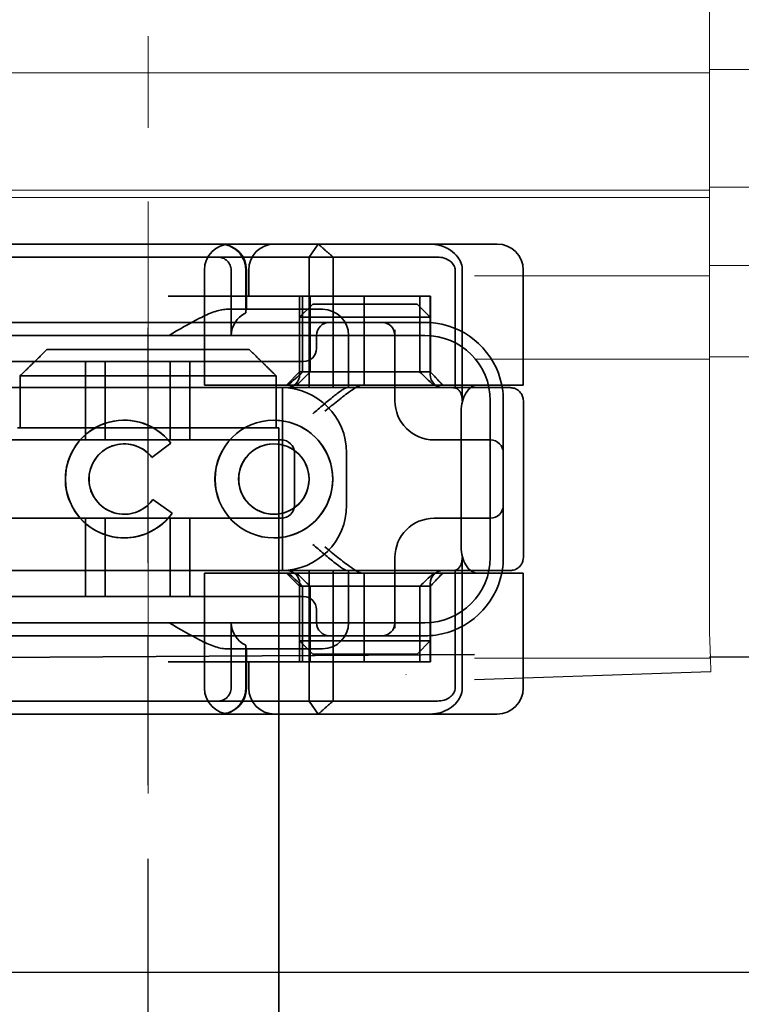
# Model space of a CAD drawing. Units: millimetres. Extents: x -1741 to -1010, y -14576 to -13735.
# Drawn here: x -1114 to -1087, y -13798 to -13760 of the extents above; entities that cross this region are included whole.
import ezdxf

# ---------------------------------------------------------------- set-up
doc = ezdxf.new("R2010")
doc.units = ezdxf.units.MM
doc.header["$LTSCALE"] = 4
for name, pattern in [('CHAIN', [0.3543, 0.2362, -0.0295, 0.0591, -0.0295]), ('DASH_DOT', [0.182, 0.1181, -0.0295, 0.0049, -0.0295]), ('STRICHPUNKT', [1, 0.5, -0.25, 0, -0.25])]:
    doc.linetypes.add(name, pattern=pattern)
for name, color, linetype, lineweight in [('Kóta (ISO)', 3, 'Continuous', 25), ('Obrys', 7, 'Continuous', 18), ('Viditelná (ISO)', 7, 'Continuous', 35)]:
    doc.layers.add(name, color=color, linetype=linetype, lineweight=lineweight)
doc.layers.add('MITTE', color=1, linetype='STRICHPUNKT')
doc.layers.add('Osa (ISO)', color=1, linetype='DASH_DOT', lineweight=9, true_color=0xff0000)
doc.layers.add('Šrafy (ISO)', color=6, linetype='Continuous', lineweight=9, true_color=0xff00ff)
doc.styles.add('Text poznámky (ISO)', font='tahoma.ttf')
doc.dimstyles.new('Výchozí (ISO)', dxfattribs={"dimscale": 2.5, "dimtxt": 3.5, "dimasz": 2.5, "dimexe": 1, "dimexo": 0, "dimgap": 0.762, "dimtad": 1, "dimrnd": 1e-08, "dimtxsty": 'Text poznámky (ISO)', "dimcen": 0.09, "dimdle": 10, "dimclrd": 256, "dimclre": 256, "dimclrt": 256, "dimazin": 2, "dimtfac": 1.001486, "dimtmove": 0, "dimatfit": 3, "dimfxl": 1, "dimtolj": 1, "dimlwd": -1, "dimlwe": -1, "dimarcsym": 0})

# ---------------------------------------------------------------- blocks, each defined once
blk = doc.blocks.new('A$C1D3B641F')
at = {"layer": 'Osa (ISO)', "linetype": 'CHAIN', "ltscale": 23.990969}
blk.add_line((20, 0), (20, 97), dxfattribs=at)
at = {"layer": 'Viditelná (ISO)'}
for p, q in [((28.002, 89.044), (9.777, 89.044)), ((26.168, 88.544), (26.516, 89.044)), ((28.002, 89.044), (28.646, 89.044)), ((28.646, 89.044), (32.621, 89.044)), ((32.621, 89.044), (33.362, 89.044)), ((14.565, 88.544), (15.525, 88.544)), ((19.899, 88.544), (15.525, 88.544)), ((19.899, 88.544), (20.101, 88.544)), ((22.666, 88.544), (20.101, 88.544)), ((22.666, 88.544), (26.168, 88.544)), ((27.092, 88.544), (26.168, 88.544)), ((26.168, 88.544), (26.168, 83.544)), ((27.092, 83.544), (27.092, 88.544)), ((27.092, 88.544), (29.924, 88.544)), ((29.924, 88.544), (30.78, 88.544)), ((30.78, 88.544), (31.082, 88.544)), ((22.154, 83.644), (22.154, 88.044)), ((23.179, 85.544), (23.179, 88.044)), ((23.738, 88.044), (23.738, 86.408)), ((23.768, 86.544), (23.768, 88.044)), ((23.851, 87.044), (23.851, 88.044)), ((31.755, 88.044), (31.755, 83.538)), ((32.03, 83.044), (32.03, 88.044)), ((34.362, 83.644), (34.362, 88.044)), ((26.772, 87.044), (20.773, 87.044)), ((25.801, 84.144), (25.801, 87.044)), ((26.301, 86.744), (25.801, 86.244)), ((25.913, 84.144), (25.913, 87.044)), ((26.205, 84.144), (26.205, 87.044)), ((26.301, 86.744), (27.333, 86.744)), ((26.772, 87.044), (28.277, 87.044)), ((29.269, 86.744), (27.333, 86.744)), ((28.277, 87.044), (30.801, 87.044)), ((28.277, 83.644), (28.277, 87.044)), ((29.269, 86.744), (30.301, 86.744)), ((30.301, 86.744), (30.801, 86.244)), ((30.405, 84.144), (30.405, 87.044)), ((30.807, 87.044), (30.801, 87.044)), ((30.801, 84.144), (30.801, 87.044)), ((30.807, 84.144), (30.807, 87.044)), ((26.301, 86.544), (22.992, 86.544)), ((26.301, 86.544), (26.674, 86.544)), ((24.95, 86.044), (14.252, 86.044)), ((26.95, 86.044), (24.95, 86.044)), ((27.091, 86.244), (25.801, 86.244)), ((25.801, 84.044), (25.801, 86.244)), ((28.812, 86.044), (26.95, 86.044)), ((27.333, 86.244), (27.091, 86.244)), ((27.333, 86.244), (29.269, 86.244)), ((28.95, 86.044), (28.812, 86.044)), ((30.601, 86.044), (28.95, 86.044)), ((29.511, 86.244), (29.269, 86.244)), ((30.801, 86.244), (29.511, 86.244)), ((30.801, 84.044), (30.801, 86.244)), ((29.45, 83.044), (29.45, 85.753)), ((30.601, 85.544), (8.601, 85.544)), ((26.45, 85.544), (26.45, 85.044)), ((27.674, 83.544), (27.674, 85.544)), ((16.127, 85), (23.873, 85)), ((24.95, 84.544), (14.252, 84.544)), ((17.601, 81.544), (17.601, 84.544)), ((18.351, 81.544), (18.351, 84.544)), ((20.851, 81.544), (20.851, 84.544)), ((21.601, 81.544), (21.601, 84.544)), ((24.95, 84.544), (25.95, 84.544)), ((25.801, 84.144), (25.301, 83.644)), ((30.801, 84.144), (25.801, 84.144)), ((30.801, 84.144), (30.807, 84.144)), ((30.801, 84.144), (31.301, 83.644)), ((15.101, 84), (15.101, 82)), ((24.899, 84), (15.101, 84)), ((24.899, 82), (24.899, 84)), ((14.101, 83.544), (20.101, 83.544)), ((24.303, 83.544), (20.101, 83.544)), ((23.461, 83.644), (22.154, 83.644)), ((23.461, 83.644), (27.841, 83.644)), ((24.303, 83.544), (25.01, 83.544)), ((25.01, 83.544), (27.272, 83.544)), ((25.151, 76.544), (25.151, 83.544)), ((27.272, 83.544), (27.622, 83.544)), ((28.937, 83.544), (27.622, 83.544)), ((27.841, 83.644), (28.19, 83.644)), ((28.19, 83.644), (32.591, 83.644)), ((33.568, 83.644), (32.591, 83.644)), ((34.362, 83.644), (33.568, 83.644)), ((33.101, 77.044), (33.101, 83.044)), ((33.601, 82.207), (33.601, 83.044)), ((34.368, 77.043), (34.368, 83.042)), ((31.989, 82.644), (31.989, 77.444)), ((19.084, 82.297), (19.086, 82.297)), ((24.814, 82.297), (24.816, 82.297)), ((33.601, 77.88), (33.601, 82.207)), ((15, 82), (15.101, 82)), ((15.101, 82), (24.899, 82)), ((24.899, 82), (25, 82)), ((25, 67), (25, 82)), ((25.101, 81.544), (14.101, 81.544)), ((31.023, 81.544), (30.95, 81.544)), ((33.101, 81.544), (31.023, 81.544)), ((19.084, 81.392), (19.086, 81.392)), ((20.869, 81.419), (20.145, 80.876)), ((20.871, 81.419), (20.146, 80.876)), ((20.869, 81.419), (20.871, 81.419)), ((24.814, 81.392), (24.816, 81.392)), ((20.145, 80.876), (20.146, 80.876)), ((25.601, 79.044), (25.601, 81.044)), ((27.601, 81.044), (27.601, 79.044)), ((20.181, 79.259), (20.182, 79.259)), ((20.181, 79.259), (20.925, 78.744)), ((20.182, 79.259), (20.926, 78.744)), ((14.101, 78.544), (25.101, 78.544)), ((17.601, 75.544), (17.601, 78.544)), ((18.351, 75.544), (18.351, 78.544)), ((19.084, 78.695), (19.086, 78.695)), ((20.851, 75.544), (20.851, 78.544)), ((20.925, 78.744), (20.926, 78.744)), ((21.601, 75.544), (21.601, 78.544)), ((24.814, 78.695), (24.816, 78.695)), ((30.95, 78.544), (31.023, 78.544)), ((31.023, 78.544), (33.101, 78.544)), ((19.084, 77.79), (19.086, 77.79)), ((24.814, 77.79), (24.816, 77.79)), ((33.601, 77.044), (33.601, 77.88)), ((29.45, 74.334), (29.45, 77.044)), ((32.03, 72.044), (32.03, 77.044)), ((20.101, 76.544), (14.101, 76.544)), ((24.303, 76.544), (20.101, 76.544)), ((25.01, 76.544), (24.303, 76.544)), ((27.272, 76.544), (25.01, 76.544)), ((26.168, 76.544), (26.168, 71.544)), ((27.092, 71.544), (27.092, 76.544)), ((27.622, 76.544), (27.272, 76.544)), ((27.622, 76.544), (28.937, 76.544)), ((27.674, 74.544), (27.674, 76.544)), ((31.755, 76.55), (31.755, 72.044)), ((23.461, 76.444), (22.154, 76.444)), ((22.154, 72.044), (22.154, 76.444)), ((23.461, 76.444), (27.841, 76.444)), ((25.801, 75.944), (25.301, 76.444)), ((27.841, 76.444), (28.19, 76.444)), ((32.591, 76.444), (28.19, 76.444)), ((28.277, 73.044), (28.277, 76.444)), ((30.801, 75.944), (31.301, 76.444)), ((33.568, 76.444), (32.591, 76.444)), ((34.362, 76.444), (33.568, 76.444)), ((34.362, 72.044), (34.362, 76.444)), ((25.801, 73.844), (25.801, 76.044)), ((25.801, 75.944), (30.801, 75.944)), ((25.801, 73.044), (25.801, 75.944)), ((25.913, 73.044), (25.913, 75.944)), ((26.205, 75.944), (26.205, 73.044)), ((30.405, 75.944), (30.405, 73.044)), ((30.801, 73.844), (30.801, 76.044)), ((30.807, 75.944), (30.801, 75.944)), ((30.801, 73.044), (30.801, 75.944)), ((30.807, 73.044), (30.807, 75.944)), ((14.252, 75.544), (24.95, 75.544)), ((25.95, 75.544), (24.95, 75.544)), ((26.45, 75.044), (26.45, 74.544)), ((8.601, 74.544), (30.601, 74.544)), ((23.179, 72.044), (23.179, 74.544)), ((14.252, 74.044), (24.95, 74.044)), ((24.95, 74.044), (26.95, 74.044)), ((26.95, 74.044), (28.812, 74.044)), ((28.812, 74.044), (28.95, 74.044)), ((28.95, 74.044), (30.601, 74.044)), ((22.992, 73.544), (26.301, 73.544)), ((23.738, 73.68), (23.738, 72.044)), ((23.768, 72.044), (23.768, 73.544)), ((25.801, 73.844), (27.091, 73.844)), ((26.301, 73.344), (25.801, 73.844)), ((26.674, 73.544), (26.301, 73.544)), ((27.091, 73.844), (27.333, 73.844)), ((29.269, 73.844), (27.333, 73.844)), ((29.269, 73.844), (29.511, 73.844)), ((29.511, 73.844), (30.801, 73.844)), ((30.301, 73.344), (30.801, 73.844)), ((7.5, 73.162), (32.5, 73.328)), ((27.333, 73.344), (26.301, 73.344)), ((27.333, 73.344), (29.269, 73.344)), ((30.301, 73.344), (29.269, 73.344)), ((26.772, 73.044), (20.773, 73.044)), ((23.851, 72.044), (23.851, 73.044)), ((26.772, 73.044), (28.277, 73.044)), ((28.277, 73.044), (30.801, 73.044)), ((30.807, 73.044), (30.801, 73.044)), ((15.525, 71.544), (14.676, 71.544)), ((15.525, 71.544), (19.899, 71.544)), ((20.101, 71.544), (19.899, 71.544)), ((20.101, 71.544), (22.666, 71.544)), ((26.168, 71.544), (22.666, 71.544)), ((26.168, 71.544), (27.092, 71.544)), ((26.516, 71.044), (26.168, 71.544)), ((29.924, 71.544), (27.092, 71.544)), ((30.78, 71.544), (29.924, 71.544)), ((31.082, 71.544), (30.78, 71.544)), ((9.777, 71.044), (28.002, 71.044)), ((28.646, 71.044), (28.002, 71.044)), ((32.621, 71.044), (28.646, 71.044)), ((33.362, 71.044), (32.621, 71.044)), ((25, 52), (25, 67))]:
    blk.add_line(p, q, dxfattribs=at)
for centre, radius, start, end in [((23.154, 88.044), 1, 90, 180), ((22.768, 88.044), 1, 0, 90), ((24.851, 88.044), 1, 90, 180), ((33.362, 88.044), 1, 0, 90), ((26.674, 85.544), 1, 0, 90), ((26.95, 85.544), 0.5, 90, 180), ((28.95, 85.544), 0.5, 0, 90), ((30.601, 83.044), 3, 11.537, 81.9815), ((30.601, 83.044), 2.5, 0, 90), ((25.95, 85.044), 0.5, 270, 0), ((25.301, 84.044), 0.5, 270, 0), ((31.301, 84.044), 0.5, 180, 270), ((25.101, 81.044), 2.5, 0, 90), ((30.601, 83.044), 3, 9.5941, 11.537), ((30.601, 83.044), 3, 0, 9.5941), ((30.95, 83.044), 1.5, 180, 270), ((25.101, 81.044), 0.5, 0, 90), ((33.101, 81.044), 0.5, 0, 90), ((25.101, 79.044), 2.5, 270, 0), ((25.101, 79.044), 0.5, 270, 0), ((33.101, 79.044), 0.5, 270, 0), ((30.95, 77.044), 1.5, 90, 180), ((30.601, 77.044), 2.5, 270, 0), ((30.601, 77.044), 3, 350.4059, 0), ((25.301, 76.044), 0.5, 0, 90), ((31.301, 76.044), 0.5, 90, 180), ((30.601, 77.044), 3, 348.463, 350.4059), ((30.601, 77.044), 3, 278.0185, 348.463), ((25.95, 75.044), 0.5, 0, 90), ((26.95, 74.544), 0.5, 180, 270), ((26.674, 74.544), 1, 270, 0), ((28.95, 74.544), 0.5, 270, 0), ((23.154, 72.044), 1, 180, 270), ((22.768, 72.044), 1, 270, 0), ((24.851, 72.044), 1, 180, 270), ((33.362, 72.044), 1, 270, 0)]:
    blk.add_arc(centre, radius, start, end, dxfattribs=at)
for centre, major_axis, ratio, start_param, end_param in [((22.68, 88.467), (0.202, -0.006), 0.380138, 1.478588, 1.652364), ((24.305, 85.544), (-1.126, 0), 0.887873, 5.240052, 6.283185), ((28.324, 87.073), (5.041, 5.041), 0.060604, 4.026335, 4.154036), ((-182.491, -126.082), (211.069, 212.419), 0.003132, 0.146979, 0.162559), ((236.243, -124.698), (208.255, -210.998), 0.0047, 2.978027, 2.993775), ((30.727, 84.139), (-0.498, 0.498), 0.085285, 4.30035, 4.636107), ((26.673, 86.869), (8.967, -8.967), 0.085285, 1.119175, 1.158758), ((19.084, 80.044), (0, -2.253), 0.999996, 2.227378, 7.239049), ((19.086, 80.044), (-0.001, -2.253), 0.999996, 3.142222, 6.283185), ((19.086, 80.044), (-0.001, 2.253), 0.999996, 5.368656, 6.283185), ((24.816, 80.044), (-0.001, -2.253), 0.999996, 3.142222, 6.283185), ((24.816, 80.044), (-0.001, 2.253), 0.999996, 3.140963, 6.283185), ((19.084, 80.044), (0, 1.348), 0.999996, 5.378097, 10.374445), ((19.086, 80.044), (0, 1.348), 0.999996, 0, 3.141593), ((19.086, 80.044), (0, 1.348), 0.999996, 5.378729, 6.283185), ((24.816, 80.044), (0, 1.348), 0.999996, 0, 3.141593), ((24.816, 80.044), (0, -1.348), 0.999996, 0, 3.141593), ((19.086, 80.044), (0, 1.348), 0.999996, 5.378098, 5.378729), ((19.086, 80.044), (0, -1.348), 0.999996, 0, 0.949068), ((19.086, 80.044), (0, 1.348), 0.999996, 4.09066, 4.09126), ((19.086, 80.044), (0, -2.253), 0.999996, 6.28287, 7.239049), ((28.324, 73.014), (5.041, -5.041), 0.060604, 2.129149, 2.256851), ((-182.491, 286.169), (211.069, -212.419), 0.003132, 6.120626, 6.136206), ((236.243, 284.785), (208.255, 210.998), 0.0047, 3.28941, 3.305158), ((26.673, 73.218), (8.967, 8.967), 0.085285, 5.124428, 5.16401), ((30.727, 75.948), (-0.498, -0.498), 0.085285, 1.647078, 1.982835), ((24.305, 74.544), (-1.126, 0), 0.887873, 0, 1.043134), ((22.68, 71.621), (0.202, 0.006), 0.380138, 4.630821, 4.804598)]:
    blk.add_ellipse(centre, major_axis=major_axis, ratio=ratio, start_param=start_param, end_param=end_param, dxfattribs=at)
for major_axis in [(0, 2.253), (0, 1.348)]:
    blk.add_ellipse((24.814, 80.044), major_axis=major_axis, ratio=0.999996, dxfattribs=at)
for points, knots in [([(22.734, 89.044), (22.844, 89.044), (22.965, 89.023), (23.125, 88.967), (23.253, 88.909), (23.367, 88.823), (23.51, 88.692), (23.602, 88.566), (23.68, 88.386), (23.725, 88.251), (23.738, 88.109), (23.738, 88.044)], [-0.7393749, -0.7393749, -0.7393749, -0.7393749, -0.7082852, -0.7082852, -0.6895882, -0.6708911, -0.6708911, -0.6337981, -0.6337981, -0.6153592, -0.5969202, -0.5969202, -0.5969202, -0.5969202]), ([(31.106, 89.009), (31.055, 89.02), (31.003, 89.029), (30.899, 89.041), (30.847, 89.044), (30.795, 89.044)], [0, 0, 0, 0, 0.01580579, 0.01580579, 0.03141254, 0.03141254, 0.03141254, 0.03141254]), ([(32.03, 88.044), (32.03, 88.127), (32.016, 88.21), (31.958, 88.378), (31.914, 88.462), (31.782, 88.639), (31.688, 88.729), (31.442, 88.897), (31.282, 88.969), (31.106, 89.009)], [-0.8555533, -0.8555533, -0.8555533, -0.8555533, -0.8181162, -0.8181162, -0.7807063, -0.7807063, -0.7363735, -0.7363735, -0.6838104, -0.6838104, -0.6838104, -0.6838104]), ([(23.179, 88.044), (23.179, 88.074), (23.173, 88.14), (23.153, 88.204), (23.118, 88.289), (23.077, 88.35), (23.01, 88.416), (22.957, 88.46), (22.895, 88.492), (22.817, 88.524), (22.757, 88.539), (22.701, 88.542)], [0.5969202, 0.5969202, 0.5969202, 0.5969202, 0.6153592, 0.6337981, 0.6337981, 0.6708911, 0.6708911, 0.6895882, 0.7082852, 0.7082852, 0.7393749, 0.7393749, 0.7393749, 0.7393749]), ([(31.082, 88.544), (31.168, 88.544), (31.255, 88.53), (31.453, 88.468), (31.528, 88.415), (31.636, 88.33), (31.679, 88.275), (31.721, 88.198), (31.734, 88.167), (31.751, 88.105), (31.755, 88.075), (31.755, 88.044)], [-0.05236989, -0.05236989, -0.05236989, -0.05236989, -0.04540085, -0.04540085, -0.03555338, -0.03555338, -0.01925093, -0.01925093, -0.00929873, -0.00929873, 0, 0, 0, 0]), ([(20.801, 85.544), (21.183, 85.768), (21.591, 86.009), (22.162, 86.297), (22.344, 86.381), (22.687, 86.504), (22.847, 86.544), (22.992, 86.544)], [0, 0, 0, 0, 0.1328833, 0.1328833, 0.1993249, 0.1993249, 0.2657665, 0.2657665, 0.2657665, 0.2657665]), ([(23.766, 86.544), (23.763, 86.544), (23.757, 86.518), (23.745, 86.45), (23.742, 86.43), (23.738, 86.408)], [0.15077366, 0.15077366, 0.15077366, 0.15077366, 0.18853957, 0.18853957, 0.20125926, 0.20125926, 0.20125926, 0.20125926]), ([(26.301, 82.544), (26.303, 82.545), (26.304, 82.546), (26.445, 82.659), (26.583, 82.778), (26.835, 82.994), (26.97, 83.109), (27.227, 83.312), (27.342, 83.4), (27.477, 83.487), (27.515, 83.509), (27.578, 83.536), (27.603, 83.544), (27.622, 83.544)], [-0.0005863, -0.0005863, -0.0005863, -0.0005863, 0, 0, 0.053625, 0.053625, 0.101953, 0.101953, 0.1445376, 0.1445376, 0.1637975, 0.1637975, 0.1812278, 0.1812278, 0.1812278, 0.1812278]), ([(26.772, 82.644), (26.929, 82.772), (27.1, 82.911), (27.43, 83.174), (27.589, 83.298), (27.819, 83.463), (27.914, 83.527), (28.076, 83.617), (28.143, 83.644), (28.19, 83.644)], [0, 0, 0, 0, 0.060785, 0.060785, 0.1215699, 0.1215699, 0.1627375, 0.1627375, 0.2039052, 0.2039052, 0.2039052, 0.2039052]), ([(32.342, 83.544), (32.011, 83.544), (31.027, 83.544), (29.666, 83.544), (28.937, 83.544)], [-0.6712354, -0.6712354, -0.6712354, -0.6712354, -0.4822533, -0.2635929, -0.2635929, -0.2635929, -0.2635929]), ([(31.665, 83.544), (31.68, 83.544), (31.695, 83.543), (31.725, 83.541), (31.74, 83.54), (31.755, 83.538)], [-0.009085874, -0.009085874, -0.009085874, -0.009085874, -0.004544015, -0.004544015, -0.000001823, -0.000001823, -0.000001823, -0.000001823]), ([(31.755, 83.538), (31.787, 83.53), (31.822, 83.515), (31.89, 83.459), (31.921, 83.422), (31.98, 83.321), (31.998, 83.264), (32.015, 83.193), (32.021, 83.162), (32.028, 83.103), (32.03, 83.073), (32.03, 83.044)], [0.00000206, 0.00000206, 0.00000206, 0.00000206, 0.01680901, 0.01680901, 0.03228217, 0.03228217, 0.05244442, 0.05244442, 0.06622561, 0.06622561, 0.07915167, 0.07915167, 0.07915167, 0.07915167]), ([(32.591, 83.644), (32.52, 83.644), (32.442, 83.617), (32.293, 83.509), (32.222, 83.427), (32.115, 83.245), (32.069, 83.139), (32.006, 82.9), (31.989, 82.769), (31.989, 82.644)], [-0.1631442, -0.1631442, -0.1631442, -0.1631442, -0.1191476, -0.1191476, -0.0751511, -0.0751511, -0.0375755, -0.0375755, 0, 0, 0, 0]), ([(33.73, 83.544), (33.695, 83.544), (33.653, 83.544), (33.608, 83.544), (33.466, 83.544), (33.287, 83.544), (33.144, 83.544), (33.001, 83.544), (32.894, 83.544), (32.765, 83.544)], [-1.084315, -1.084315, -1.084315, -1.084315, -1.0415435, -1.0415435, -1.0415435, -0.907672, -0.907672, -0.907672, -0.7738005, -0.7738005, -0.7738005, -0.7738005]), ([(33.867, 83.544), (33.859, 83.544), (33.848, 83.544), (33.783, 83.544), (33.768, 83.544), (33.75, 83.544), (33.73, 83.544)], [-1.2104418, -1.2104418, -1.2104418, -1.2104418, -1.1084793, -1.1084793, -1.1084793, -1.084315, -1.084315, -1.084315, -1.084315]), ([(33.73, 83.544), (33.789, 83.544), (33.826, 83.544), (33.855, 83.544), (33.861, 83.544), (33.865, 83.544), (33.866, 83.544), (33.867, 83.544), (33.867, 83.544), (33.867, 83.544), (33.867, 83.544), (33.867, 83.544), (33.867, 83.544), (33.867, 83.544), (33.867, 83.544), (33.867, 83.544), (33.867, 83.544), (33.867, 83.544), (33.867, 83.544), (33.868, 83.544), (33.868, 83.544), (33.868, 83.544), (33.868, 83.544), (33.892, 83.544), (33.915, 83.542), (33.967, 83.534), (33.997, 83.528), (34.069, 83.504), (34.111, 83.483), (34.192, 83.427), (34.232, 83.39), (34.296, 83.306), (34.322, 83.258), (34.348, 83.181), (34.355, 83.154), (34.365, 83.099), (34.368, 83.07), (34.368, 83.042)], [0, 0, 0, 0, 0.0698973, 0.0698973, 0.1027191, 0.1027191, 0.1150225, 0.1150225, 0.1242498, 0.1242498, 0.1251148, 0.1251148, 0.1252237, 0.1252237, 0.125251, 0.125251, 0.1252647, 0.1252647, 0.1252785, 0.1252785, 0.1252923, 0.1252923, 0.1253476, 0.1253476, 0.132342, 0.132342, 0.1413661, 0.1413661, 0.1551478, 0.1551478, 0.1709944, 0.1709944, 0.1870428, 0.1870428, 0.195491, 0.195491, 0.2042463, 0.2042463, 0.2042463, 0.2042463]), ([(27.622, 76.544), (27.603, 76.544), (27.578, 76.551), (27.516, 76.578), (27.479, 76.599), (27.344, 76.685), (27.23, 76.772), (26.974, 76.974), (26.838, 77.09), (26.585, 77.308), (26.446, 77.427), (26.304, 77.541), (26.303, 77.542), (26.301, 77.544)], [0, 0, 0, 0, 0.0214257, 0.0214257, 0.045088, 0.045088, 0.0974451, 0.0974451, 0.1575432, 0.1575432, 0.2239659, 0.2239659, 0.2246875, 0.2246875, 0.2246875, 0.2246875]), ([(28.19, 76.444), (28.143, 76.444), (28.076, 76.47), (27.914, 76.561), (27.819, 76.624), (27.589, 76.79), (27.43, 76.913), (27.1, 77.176), (26.929, 77.315), (26.772, 77.444)], [0.509116, 0.509116, 0.509116, 0.509116, 0.5502836, 0.5502836, 0.5914512, 0.5914512, 0.6522362, 0.6522362, 0.7130211, 0.7130211, 0.7130211, 0.7130211]), ([(31.989, 77.444), (31.989, 77.318), (32.006, 77.187), (32.069, 76.949), (32.115, 76.842), (32.222, 76.66), (32.293, 76.578), (32.442, 76.47), (32.52, 76.444), (32.591, 76.444)], [-0.6457289, -0.6457289, -0.6457289, -0.6457289, -0.6081534, -0.6081534, -0.5705778, -0.5705778, -0.5265813, -0.5265813, -0.4825847, -0.4825847, -0.4825847, -0.4825847]), ([(32.03, 77.044), (32.03, 77.014), (32.028, 76.984), (32.021, 76.925), (32.015, 76.894), (31.998, 76.823), (31.98, 76.766), (31.921, 76.665), (31.89, 76.628), (31.822, 76.573), (31.787, 76.557), (31.755, 76.55)], [0, 0, 0, 0, 0.0088439, 0.0088439, 0.01827284, 0.01827284, 0.03206073, 0.03206073, 0.04264072, 0.04264072, 0.05413331, 0.05413331, 0.05413331, 0.05413331]), ([(34.368, 77.043), (34.368, 77.005), (34.363, 76.966), (34.342, 76.883), (34.325, 76.839), (34.276, 76.75), (34.24, 76.706), (34.159, 76.635), (34.115, 76.606), (34.058, 76.581), (34.048, 76.577), (34.01, 76.563), (33.98, 76.555), (33.923, 76.546), (33.896, 76.544), (33.87, 76.544), (33.869, 76.544), (33.868, 76.544), (33.868, 76.544), (33.868, 76.544), (33.868, 76.544), (33.867, 76.544), (33.867, 76.544), (33.867, 76.544), (33.867, 76.544), (33.867, 76.544), (33.867, 76.544), (33.867, 76.544), (33.867, 76.544), (33.867, 76.544), (33.867, 76.544), (33.867, 76.544), (33.867, 76.544), (33.867, 76.544), (33.867, 76.544), (33.867, 76.544), (33.866, 76.544), (33.865, 76.544), (33.864, 76.544), (33.85, 76.544), (33.817, 76.544), (33.766, 76.544)], [0.0001814, 0.0001814, 0.0001814, 0.0001814, 0.0119482, 0.0119482, 0.0259896, 0.0259896, 0.0427122, 0.0427122, 0.0583221, 0.0583221, 0.0613963, 0.0613963, 0.0706544, 0.0706544, 0.0786215, 0.0786215, 0.078745, 0.078745, 0.078819, 0.078819, 0.078856, 0.078856, 0.0788933, 0.0788933, 0.0789122, 0.0789122, 0.0789309, 0.0789309, 0.0790065, 0.0790065, 0.0793026, 0.0793026, 0.080187, 0.080187, 0.08284, 0.08284, 0.090799, 0.090799, 0.1146782, 0.1146782, 0.1859181, 0.1859181, 0.1859181, 0.1859181]), ([(28.937, 76.544), (29.666, 76.544), (31.027, 76.544), (32.011, 76.544), (32.342, 76.544)], [-1.8008298, -1.8008298, -1.8008298, -1.8008298, -1.5821694, -1.3931873, -1.3931873, -1.3931873, -1.3931873]), ([(31.755, 76.55), (31.74, 76.548), (31.725, 76.546), (31.695, 76.544), (31.68, 76.544), (31.665, 76.544)], [-0.009083304, -0.009083304, -0.009083304, -0.009083304, -0.004542032, -0.004542032, -0.000000011, -0.000000011, -0.000000011, -0.000000011]), ([(32.765, 76.544), (32.829, 76.544), (32.888, 76.544), (32.948, 76.544), (33.009, 76.544), (33.071, 76.544), (33.143, 76.544), (33.286, 76.544), (33.468, 76.544), (33.607, 76.544), (33.67, 76.544), (33.724, 76.544), (33.766, 76.544)], [-1.2906222, -1.2906222, -1.2906222, -1.2906222, -1.2236865, -1.2236865, -1.2236865, -1.1567507, -1.1567507, -1.1567507, -1.0228792, -1.0228792, -1.0228792, -0.962406, -0.962406, -0.962406, -0.962406]), ([(33.766, 76.544), (33.817, 76.544), (33.851, 76.544), (33.861, 76.544), (33.864, 76.544), (33.865, 76.544), (33.866, 76.544), (33.866, 76.544), (33.867, 76.544), (33.867, 76.544)], [-0.962406, -0.962406, -0.962406, -0.962406, -0.8890077, -0.8890077, -0.8890077, -0.8722737, -0.8722737, -0.8722737, -0.8546258, -0.8546258, -0.8546258, -0.8546258]), ([(22.992, 73.544), (22.847, 73.544), (22.687, 73.584), (22.344, 73.706), (22.162, 73.79), (21.591, 74.078), (21.183, 74.319), (20.801, 74.544)], [0.5943391, 0.5943391, 0.5943391, 0.5943391, 0.6607808, 0.6607808, 0.7272224, 0.7272224, 0.8601057, 0.8601057, 0.8601057, 0.8601057]), ([(23.738, 73.68), (23.742, 73.657), (23.745, 73.637), (23.757, 73.569), (23.763, 73.544), (23.766, 73.544)], [0.10047915, 0.10047915, 0.10047915, 0.10047915, 0.11319884, 0.11319884, 0.15096476, 0.15096476, 0.15096476, 0.15096476]), ([(22.701, 71.545), (22.757, 71.548), (22.817, 71.563), (22.895, 71.595), (22.957, 71.627), (23.01, 71.671), (23.054, 71.715), (23.098, 71.767), (23.13, 71.827), (23.153, 71.883), (23.173, 71.947), (23.179, 72.013), (23.179, 72.044)], [0.4544656, 0.4544656, 0.4544656, 0.4544656, 0.4855553, 0.4855553, 0.5042523, 0.5229494, 0.5229494, 0.5414959, 0.5600424, 0.5600424, 0.5784813, 0.5969202, 0.5969202, 0.5969202, 0.5969202]), ([(23.738, 72.044), (23.738, 71.978), (23.725, 71.836), (23.68, 71.701), (23.627, 71.582), (23.557, 71.457), (23.462, 71.352), (23.367, 71.264), (23.253, 71.178), (23.125, 71.12), (22.965, 71.064), (22.844, 71.044), (22.734, 71.044)], [-0.5969202, -0.5969202, -0.5969202, -0.5969202, -0.5784813, -0.5600424, -0.5600424, -0.5414959, -0.5229494, -0.5229494, -0.5042523, -0.4855553, -0.4855553, -0.4544656, -0.4544656, -0.4544656, -0.4544656]), ([(31.755, 72.044), (31.755, 72.013), (31.751, 71.982), (31.735, 71.921), (31.722, 71.89), (31.67, 71.797), (31.62, 71.744), (31.513, 71.66), (31.437, 71.615), (31.258, 71.557), (31.169, 71.544), (31.082, 71.544)], [-0.1089232, -0.1089232, -0.1089232, -0.1089232, -0.0972671, -0.0972671, -0.0847678, -0.0847678, -0.0568077, -0.0568077, -0.0263054, -0.0263054, 0, 0, 0, 0]), ([(31.106, 71.079), (31.268, 71.115), (31.417, 71.179), (31.544, 71.261), (31.649, 71.327), (31.738, 71.406), (31.81, 71.49), (31.869, 71.559), (31.916, 71.631), (31.951, 71.705), (32.005, 71.818), (32.03, 71.931), (32.03, 72.044)], [-0.6837926, -0.6837926, -0.6837926, -0.6837926, -0.6352631, -0.6352631, -0.6352631, -0.5953746, -0.5953746, -0.5953746, -0.5627149, -0.5627149, -0.5627149, -0.5121518, -0.5121518, -0.5121518, -0.5121518]), ([(30.795, 71.044), (30.847, 71.044), (30.899, 71.047), (31.003, 71.058), (31.055, 71.067), (31.106, 71.079)], [0, 0, 0, 0, 0.01560736, 0.01560736, 0.03141376, 0.03141376, 0.03141376, 0.03141376])]:
    blk.add_open_spline(points, degree=3, knots=knots, dxfattribs=at)
for points, weights in [([(27.092, 88.544), (26.826, 88.757), (26.516, 89.044)], [1.07412469888, 1.04115517447, 1]), ([(16.127, 85), (15.671, 84.558), (15.101, 84)], [1, 1.01641431551, 1.01967201941]), ([(24.899, 84), (24.329, 84.558), (23.873, 85)], [1.01967201941, 1.01641431551, 1]), ([(26.516, 71.044), (26.826, 71.33), (27.092, 71.544)], [1, 1.04115517447, 1.07412469888])]:
    blk.add_rational_spline(points, weights, degree=2, dxfattribs=at)
for points in [[(31.019, 86.014), (30.88, 86.034), (30.74, 86.044), (30.601, 86.044)], [(32.765, 83.544), (32.665, 83.544), (32.522, 83.544), (32.342, 83.544)], [(34.368, 83.042), (34.368, 83.042), (34.368, 83.042), (34.368, 83.042)], [(34.368, 77.045), (34.368, 77.045), (34.368, 77.044), (34.368, 77.043)], [(34.368, 77.045), (34.368, 77.045), (34.368, 77.045), (34.368, 77.045)], [(32.342, 76.544), (32.522, 76.544), (32.665, 76.544), (32.765, 76.544)], [(30.601, 74.044), (30.74, 74.044), (30.88, 74.053), (31.019, 74.073)], [(29.881, 72.544), (29.878, 72.547), (29.875, 72.551), (29.872, 72.555)]]:
    blk.add_open_spline(points, degree=3, dxfattribs=at)
blk = doc.blocks.new('*D8')
at = {"layer": 'Defpoints', "color": 0}
for p in [(-1087.585, -13734.818), (-1012.874, -13734.818), (-1294.835, -13796.879)]:
    blk.add_point(p, dxfattribs=at)
at = {"layer": 'Kóta (ISO)'}
for p, q in [((-1087.585, -13734.818), (-1010.374, -13734.818)), ((-1012.874, -13790.629), (-1012.874, -13741.068)), ((-1294.835, -13796.879), (-1010.374, -13796.879))]:
    blk.add_line(p, q, dxfattribs=at)
for points in [[(-1013.916, -13741.068), (-1011.833, -13741.068), (-1012.874, -13734.818)], [(-1013.916, -13790.629), (-1011.833, -13790.629), (-1012.874, -13796.879)]]:
    blk.add_solid(points, dxfattribs=at)
at = {"layer": 'Kóta (ISO)', "insert": (-1019.334, -13765.848), "char_height": 8.75, "attachment_point": 5, "rotation": 90, "style": 'Text poznámky (ISO)'}
blk.add_mtext('\\A1;60', dxfattribs=at)
blk = doc.blocks.new('*D7')
at = {"layer": 'Defpoints', "color": 0}
for p in [(-1087.835, -13734.818), (-1039.835, -13734.818), (-1087.835, -13784.801)]:
    blk.add_point(p, dxfattribs=at)
at = {"layer": 'Kóta (ISO)'}
for p, q in [((-1087.835, -13734.818), (-1037.335, -13734.818)), ((-1039.835, -13778.551), (-1039.835, -13741.068)), ((-1087.835, -13784.801), (-1037.335, -13784.801))]:
    blk.add_line(p, q, dxfattribs=at)
for points in [[(-1040.877, -13741.068), (-1038.794, -13741.068), (-1039.835, -13734.818)], [(-1040.877, -13778.551), (-1038.794, -13778.551), (-1039.835, -13784.801)]]:
    blk.add_solid(points, dxfattribs=at)
at = {"layer": 'Kóta (ISO)', "insert": (-1046.295, -13759.809), "char_height": 8.75, "attachment_point": 5, "rotation": 90, "style": 'Text poznámky (ISO)'}
blk.add_mtext('\\A1;50', dxfattribs=at)

msp = doc.modelspace()

# ---------------------------------------------------------------- linework, layer by layer
at = {"layer": 'MITTE', "linetype": 'CHAIN', "ltscale": 23.990969}
msp.add_line((-1109.335, -13849.212), (-1109.335, -13772.212), dxfattribs=at)
at = {"layer": 'Obrys'}
for p, q in [((-1087.835, -13762.446), (-1087.835, -13744.818)), ((-1084.335, -13762.318), (-1087.835, -13762.318)), ((-1087.835, -13762.446), (-1146.835, -13762.446)), ((-1087.835, -13762.446), (-1087.835, -13766.943)), ((-1087.835, -13766.818), (-1084.335, -13766.818)), ((-1087.835, -13766.943), (-1146.835, -13766.943)), ((-1087.835, -13767.214), (-1146.835, -13767.214)), ((-1087.835, -13767.214), (-1087.835, -13766.943)), ((-1087.835, -13770.212), (-1087.835, -13767.214)), ((-1087.835, -13769.818), (-1084.335, -13769.818)), ((-1087.835, -13770.212), (-1096.835, -13770.212)), ((-1087.835, -13773.403), (-1087.835, -13770.212)), ((-1087.835, -13773.403), (-1096.835, -13773.403)), ((-1084.335, -13773.318), (-1087.835, -13773.318)), ((-1087.835, -13773.403), (-1087.835, -13783.879)), ((-1087.803, -13784.859), (-1087.835, -13783.879)), ((-1087.803, -13784.859), (-1096.835, -13784.859)), ((-1087.804, -13784.818), (-1084.335, -13784.818)), ((-1087.803, -13784.859), (-1087.786, -13785.365)), ((-1087.786, -13785.365), (-1096.835, -13785.669)), ((-1087.786, -13785.365), (-1087.785, -13785.378)), ((-1096.835, -13785.682), (-1087.785, -13785.378))]:
    msp.add_line(p, q, dxfattribs=at)

# ---------------------------------------------------------------- block references
at = {"layer": 'Šrafy (ISO)'}
msp.add_blockref('A$C1D3B641F', (-1129.335, -13858.044), dxfattribs=at)

# ---------------------------------------------------------------- dimensions: what is measured, and where the dimension line sits
at = {"layer": 'Kóta (ISO)'}
dim = msp.add_linear_dim(base=(-1012.874, -13734.818), p1=(-1294.835, -13796.879), p2=(-1087.585, -13734.818), angle=90, text='60', dimstyle='Výchozí (ISO)', override={"dimtofl": 0, "dimatfit": 1}, dxfattribs=at)
dim.commit()
dim.dimension.update_dxf_attribs({"geometry": '*D8', "text_midpoint": (-1019.334, -13765.848)})
dim = msp.add_linear_dim(base=(-1039.835, -13734.818), p1=(-1087.835, -13784.801), p2=(-1087.835, -13734.818), angle=90, dimstyle='Výchozí (ISO)', override={"dimdec": 0, "dimtofl": 0, "dimatfit": 1}, dxfattribs=at)
dim.commit()
dim.dimension.update_dxf_attribs({"geometry": '*D7', "text_midpoint": (-1046.295, -13759.809)})

doc.saveas('drawing.dxf')
